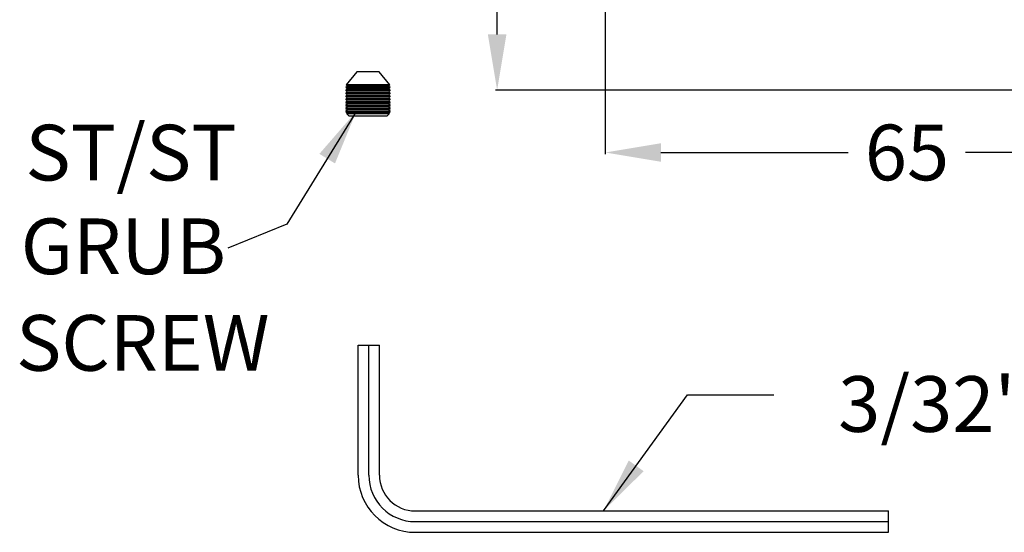
# Model space of a CAD drawing. Units: millimetres. Extents: x 43875 to 44139, y 1925 to 2081.
# Drawn here: x 43901 to 44007, y 1925 to 1980 of the extents above; entities that cross this region are included whole.
import ezdxf

# ---------------------------------------------------------------- set-up
doc = ezdxf.new("R2010")
doc.units = ezdxf.units.MM
doc.header["$LTSCALE"] = 5
doc.layers.get('DEFPOINTS').update_dxf_attribs({"linetype": 'CONTINUOUS'})
doc.layers.add('AM_0', color=7, linetype='CONTINUOUS', lineweight=25)
doc.styles.add('SLDTEXTSTYLE0', font='ARIsoP1.shx', dxfattribs={"width": 0.7})
doc.styles.get("Standard").update_dxf_attribs({"font": 'ISOCP.SHX'})
doc.dimstyles.new('SLDDIMSTYLE0', dxfattribs={"dimtxt": 69.855644, "dimasz": 20, "dimexe": 0, "dimexo": 0.0625, "dimgap": 17.463911, "dimtad": 0, "dimtih": 1, "dimtoh": 1, "dimdec": 0, "dimrnd": 1e-09, "dimzin": 12, "dimdsep": 46, "dimtxsty": 'SLDTEXTSTYLE0', "dimsah": 1, "dimcen": 0.09, "dimadec": 0, "dimazin": 3, "dimtfac": 1, "dimtdec": 0, "dimtofl": 0, "dimtmove": 0, "dimatfit": 3, "dimfxl": 0, "dimfrac": 2, "dimtolj": 1, "dimtzin": 12, "dimarcsym": 0})
doc.dimstyles.get("Standard").update_dxf_attribs({"dimtxt": 0.18, "dimasz": 0.18, "dimexe": 0.18, "dimexo": 0.0625, "dimgap": 0.09, "dimtad": 0, "dimtih": 1, "dimtoh": 1, "dimdec": 4, "dimzin": 0, "dimdsep": 46, "dimtxsty": 'Standard', "dimcen": 0.09, "dimadec": 0, "dimazin": 0, "dimtfac": 1, "dimtdec": 4, "dimtofl": 0, "dimtmove": 0, "dimatfit": 3, "dimfxl": 0, "dimtolj": 1, "dimtzin": 0, "dimarcsym": 0})

# ---------------------------------------------------------------- blocks, each defined once
blk = doc.blocks.new('*D720')
at = {"layer": 'AM_0', "color": 0, "lineweight": -2}
for p, q in [((44029.16, 2035.78), (43952.39, 2035.78)), ((43952.57, 2029.78), (43952.57, 2011)), ((43952.57, 1978.38), (43952.57, 1999)), ((44029.16, 1972.38), (43952.39, 1972.38))]:
    blk.add_line(p, q, dxfattribs=at)
at = {"layer": 'AM_0', "color": 0}
for points in [[(43953.57, 2029.78), (43951.57, 2029.78), (43952.57, 2035.78)], [(43951.57, 1978.38), (43953.57, 1978.38), (43952.57, 1972.38)]]:
    blk.add_solid(points, dxfattribs=at)
at = {"layer": 'DEFPOINTS', "color": 0}
for p in [(43952.57, 2035.78), (44029.22, 2035.78), (44029.22, 1972.38)]:
    blk.add_point(p, dxfattribs=at)
at = {"layer": 'AM_0', "color": 0, "lineweight": 25, "insert": (43952.57, 2005), "char_height": 6, "attachment_point": 5}
blk.add_mtext('\\A1;{%%C63}', dxfattribs=at)
blk = doc.blocks.new('*D723')
at = {"layer": 'AM_0', "color": 0, "lineweight": -2}
for p, q in [((43964.22, 1994.77), (43964.22, 1965.48)), ((44029.22, 1972.26), (44029.22, 1965.48)), ((43970.22, 1965.66), (43990.4, 1965.66)), ((44023.22, 1965.66), (44003.04, 1965.66))]:
    blk.add_line(p, q, dxfattribs=at)
at = {"layer": 'AM_0', "color": 0}
for points in [[(43970.22, 1966.66), (43970.22, 1964.66), (43964.22, 1965.66)], [(44023.22, 1964.66), (44023.22, 1966.66), (44029.22, 1965.66)]]:
    blk.add_solid(points, dxfattribs=at)
at = {"layer": 'DEFPOINTS', "color": 0}
for p in [(43964.22, 1994.83), (44029.22, 1972.32), (43964.22, 1965.66)]:
    blk.add_point(p, dxfattribs=at)
at = {"layer": 'AM_0', "color": 0, "lineweight": 25, "insert": (43996.72, 1965.66), "char_height": 6, "attachment_point": 5}
blk.add_mtext('\\A1;{65}', dxfattribs=at)

msp = doc.modelspace()

# ---------------------------------------------------------------- linework, layer by layer
at = {"layer": 'AM_0', "lineweight": 25}
for p, q in [((43937.4579, 1974.33553), (43936.30771, 1972.94191)), ((43938.65789, 1974.33553), (43937.4579, 1974.33553)), ((43939.85789, 1974.33553), (43938.65789, 1974.33553)), ((43941.00809, 1972.94191), (43939.85789, 1974.33553)), ((43936.30771, 1972.94191), (43936.43289, 1972.80298)), ((43941.00809, 1972.94191), (43936.30771, 1972.94191)), ((43940.8829, 1972.80298), (43941.00809, 1972.94191)), ((43936.27665, 1972.67943), (43936.27665, 1972.64983)), ((43936.27665, 1972.67943), (43941.03914, 1972.67943)), ((43938.65789, 1972.64983), (43936.27665, 1972.64983)), ((43936.27665, 1972.35983), (43936.27665, 1972.33023)), ((43936.27665, 1972.35983), (43941.03914, 1972.35983)), ((43938.65789, 1972.33023), (43936.27665, 1972.33023)), ((43936.27665, 1972.04023), (43936.27665, 1972.01063)), ((43936.27665, 1972.04023), (43941.03914, 1972.04023)), ((43938.65789, 1972.01063), (43936.27665, 1972.01063)), ((43936.43289, 1972.80298), (43936.2829, 1972.67943)), ((43936.2829, 1972.64983), (43936.43289, 1972.48338)), ((43936.43289, 1972.48338), (43936.2829, 1972.35983)), ((43936.2829, 1972.33023), (43936.43289, 1972.16378)), ((43936.43289, 1972.16378), (43936.2829, 1972.04023)), ((43936.2829, 1972.01063), (43936.43289, 1971.84418)), ((43936.43289, 1971.84418), (43936.2829, 1971.72063)), ((43938.65789, 1972.80298), (43936.43289, 1972.80298)), ((43938.65789, 1972.48338), (43936.43289, 1972.48338)), ((43938.65789, 1972.16378), (43936.43289, 1972.16378)), ((43938.65789, 1971.84418), (43936.43289, 1971.84418)), ((43940.8829, 1972.80298), (43938.65789, 1972.80298)), ((43941.03914, 1972.64983), (43938.65789, 1972.64983)), ((43940.8829, 1972.48338), (43938.65789, 1972.48338)), ((43941.03914, 1972.33023), (43938.65789, 1972.33023)), ((43940.8829, 1972.16378), (43938.65789, 1972.16378)), ((43941.03914, 1972.01063), (43938.65789, 1972.01063)), ((43940.8829, 1971.84418), (43938.65789, 1971.84418)), ((43941.03289, 1972.67943), (43940.8829, 1972.80298)), ((43940.8829, 1972.48338), (43941.03289, 1972.64983)), ((43941.03289, 1972.35983), (43940.8829, 1972.48338)), ((43940.8829, 1972.16378), (43941.03289, 1972.33023)), ((43941.03289, 1972.04023), (43940.8829, 1972.16378)), ((43940.8829, 1971.84418), (43941.03289, 1972.01063)), ((43941.03289, 1971.72063), (43940.8829, 1971.84418)), ((43941.03914, 1972.64983), (43941.03914, 1972.67943)), ((43941.03914, 1972.33023), (43941.03914, 1972.35983)), ((43941.03914, 1972.01063), (43941.03914, 1972.04023)), ((43936.27665, 1971.72063), (43936.27665, 1971.69103)), ((43936.27665, 1971.72063), (43941.03914, 1971.72063)), ((43938.65789, 1971.69103), (43936.27665, 1971.69103)), ((43936.27665, 1971.40103), (43936.27665, 1971.37143)), ((43936.27665, 1971.40103), (43941.03914, 1971.40103)), ((43938.65789, 1971.37143), (43936.27665, 1971.37143)), ((43936.27665, 1971.08143), (43936.27665, 1971.05183)), ((43936.27665, 1971.08143), (43941.03914, 1971.08143)), ((43938.65789, 1971.05183), (43936.27665, 1971.05183)), ((43936.27665, 1970.76183), (43936.27665, 1970.73223)), ((43936.27665, 1970.76183), (43941.03914, 1970.76183)), ((43938.65789, 1970.73223), (43936.27665, 1970.73223)), ((43936.2829, 1971.69103), (43936.43289, 1971.52458)), ((43936.43289, 1971.52458), (43936.2829, 1971.40103)), ((43936.2829, 1971.37143), (43936.43289, 1971.20498)), ((43936.43289, 1971.20498), (43936.2829, 1971.08143)), ((43936.2829, 1971.05183), (43936.43289, 1970.88538)), ((43936.43289, 1970.88538), (43936.2829, 1970.76183)), ((43936.2829, 1970.73223), (43936.43289, 1970.56578)), ((43938.65789, 1971.52458), (43936.43289, 1971.52458)), ((43938.65789, 1971.20498), (43936.43289, 1971.20498)), ((43938.65789, 1970.88538), (43936.43289, 1970.88538)), ((43941.03914, 1971.69103), (43938.65789, 1971.69103)), ((43940.8829, 1971.52458), (43938.65789, 1971.52458)), ((43941.03914, 1971.37143), (43938.65789, 1971.37143)), ((43940.8829, 1971.20498), (43938.65789, 1971.20498)), ((43941.03914, 1971.05183), (43938.65789, 1971.05183)), ((43940.8829, 1970.88538), (43938.65789, 1970.88538)), ((43941.03914, 1970.73223), (43938.65789, 1970.73223)), ((43940.8829, 1971.52458), (43941.03289, 1971.69103)), ((43941.03289, 1971.40103), (43940.8829, 1971.52458)), ((43940.8829, 1971.20498), (43941.03289, 1971.37143)), ((43941.03289, 1971.08143), (43940.8829, 1971.20498)), ((43940.8829, 1970.88538), (43941.03289, 1971.05183)), ((43941.03289, 1970.76183), (43940.8829, 1970.88538)), ((43940.8829, 1970.56578), (43941.03289, 1970.73223)), ((43941.03914, 1971.69103), (43941.03914, 1971.72063)), ((43941.03914, 1971.37143), (43941.03914, 1971.40103)), ((43941.03914, 1971.05183), (43941.03914, 1971.08143)), ((43941.03914, 1970.73223), (43941.03914, 1970.76183)), ((43936.27665, 1970.44223), (43936.27665, 1970.41263)), ((43936.27665, 1970.44223), (43941.03914, 1970.44223)), ((43938.65789, 1970.41263), (43936.27665, 1970.41263)), ((43936.27665, 1970.12263), (43936.27665, 1970.09303)), ((43936.27665, 1970.12263), (43941.03914, 1970.12263)), ((43938.65789, 1970.09303), (43936.27665, 1970.09303)), ((43936.43289, 1970.56578), (43936.2829, 1970.44223)), ((43936.2829, 1970.41263), (43936.43289, 1970.24618)), ((43936.43289, 1970.24618), (43936.2829, 1970.12263)), ((43936.2829, 1970.09303), (43936.43289, 1969.92658)), ((43936.43289, 1969.92658), (43936.34722, 1969.85601)), ((43936.34722, 1969.85601), (43936.6302, 1969.57303)), ((43936.34722, 1969.85601), (43938.65789, 1969.85601)), ((43938.65789, 1970.56578), (43936.43289, 1970.56578)), ((43938.65789, 1970.24618), (43936.43289, 1970.24618)), ((43938.65789, 1969.92658), (43936.43289, 1969.92658)), ((43940.8829, 1970.56578), (43938.65789, 1970.56578)), ((43941.03914, 1970.41263), (43938.65789, 1970.41263)), ((43940.8829, 1970.24618), (43938.65789, 1970.24618)), ((43941.03914, 1970.09303), (43938.65789, 1970.09303)), ((43940.8829, 1969.92658), (43938.65789, 1969.92658)), ((43938.65789, 1969.85601), (43940.96857, 1969.85601)), ((43940.68559, 1969.57303), (43940.96857, 1969.85601)), ((43941.03289, 1970.44223), (43940.8829, 1970.56578)), ((43940.8829, 1970.24618), (43941.03289, 1970.41263)), ((43941.03289, 1970.12263), (43940.8829, 1970.24618)), ((43940.8829, 1969.92658), (43941.03289, 1970.09303)), ((43940.96857, 1969.85601), (43940.8829, 1969.92658)), ((43941.03914, 1970.41263), (43941.03914, 1970.44223)), ((43941.03914, 1970.09303), (43941.03914, 1970.12263)), ((43938.65789, 1969.57303), (43936.6302, 1969.57303)), ((43940.68559, 1969.57303), (43938.65789, 1969.57303)), ((43937.59415, 1930.87856), (43937.59415, 1944.87856)), ((43937.59415, 1944.87856), (43938.74415, 1944.87856)), ((43938.74415, 1930.87856), (43938.74415, 1944.87856)), ((43938.74415, 1944.87856), (43939.89415, 1944.87856)), ((43939.89415, 1930.87856), (43939.89415, 1944.87856)), ((43943.74415, 1927.02856), (43994.74415, 1927.02856)), ((43994.74415, 1925.87856), (43994.74415, 1927.02856)), ((43943.74415, 1925.87856), (43994.74415, 1925.87856)), ((43994.74415, 1924.72856), (43994.74415, 1925.87856)), ((43943.74415, 1924.72856), (43994.74415, 1924.72856))]:
    msp.add_line(p, q, dxfattribs=at)
for radius in [6.15, 5, 3.85]:
    msp.add_arc((43943.74415, 1930.87856), radius, 180, 270, dxfattribs=at)

# ---------------------------------------------------------------- texts
at = {"layer": 'AM_0', "lineweight": 25, "char_height": 6, "attachment_point": 1}
for s, insert in [('ST/ST', (43901.74873, 1968.64484)), ('GRUB', (43901.24629, 1958.54868)), ('SCREW', (43900.74385, 1948.14005)), ('3/32" ALLEN KEY', (43989.3041, 1941.5522))]:
    msp.add_mtext(s, dxfattribs=dict(at, insert=insert))

# ---------------------------------------------------------------- dimensions: what is measured, and where the dimension line sits
at = {"layer": 'AM_0', "lineweight": 25}
dim = msp.add_linear_dim(base=(43952.571, 2035.78347), p1=(44029.22366, 1972.38347), p2=(44029.22366, 2035.78347), angle=90, text='{%%C63}', dimstyle='Standard', override={"dimtxt": 6, "dimasz": 6, "dimgap": 3}, dxfattribs=at)
dim.commit()
dim.dimension.update_dxf_attribs({"geometry": '*D720', "text_midpoint": (43952.571, 2004.99799), "dimtype": 160})
dim = msp.add_linear_dim(base=(43964.22366, 1965.66482), p1=(44029.22366, 1972.32097), p2=(43964.22366, 1994.83347), text='{65}', dimstyle='Standard', override={"dimtxt": 6, "dimasz": 6, "dimgap": 3}, dxfattribs=at)
dim.commit()
dim.dimension.update_dxf_attribs({"geometry": '*D723', "text_midpoint": (43996.72366, 1965.66482)})

# ---------------------------------------------------------------- leaders
for points in [[(43937.4079, 1970.10285), (43929.91469, 1957.93582), (43923.56469, 1955.33837)], [(43964.03325, 1927.02856), (43973.05855, 1939.55171), (43982.3847, 1939.54208)]]:
    msp.add_leader(points, dimstyle='SLDDIMSTYLE0', override={"dimasz": 6}, dxfattribs=at)

doc.saveas('drawing.dxf')
